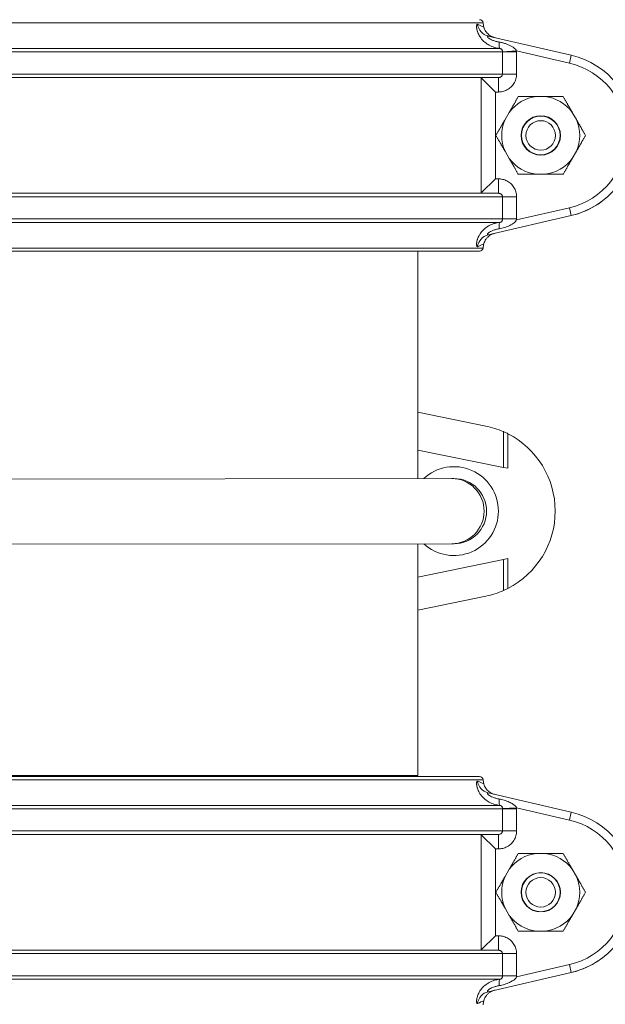
# Model space of a CAD drawing. Units: inches. Extents: x 15 to 220, y -56 to 272.
# Drawn here: x 136 to 141, y -3 to 6 of the extents above; entities that cross this region are included whole.
import ezdxf

# ---------------------------------------------------------------- set-up
doc = ezdxf.new("R2010")
doc.units = ezdxf.units.IN
doc.header["$MEASUREMENT"] = 0

# ---------------------------------------------------------------- blocks, each defined once
blk = doc.blocks.new('6_INCH_FCA2_REAR')
at = {"color": 0, "linetype": 'Continuous', "lineweight": 0, "extrusion": (1.22465e-16, 1, -2.22045e-16)}
for p, q in [((-3.8764, 23.4732), (3.8764, 23.4732)), ((4.6381, 23.1929), (3.9214, 23.3589)), ((-4.0194, 23.2514), (4.0194, 23.2514)), ((4.0441, 23.2233), (4.1664, 23.2303)), ((4.6223, 23.1247), (4.1664, 23.2303)), ((-4.0441, 23.2216), (4.0441, 23.2216)), ((4.0441, 23.2216), (4.0441, 23.03)), ((4.0441, 23.2216), (4.1667, 23.2216)), ((4.1667, 23.2216), (4.1667, 23.03)), ((4.6381, 23.1929), (4.6223, 23.1247)), ((4.0441, 23.03), (-4.0441, 23.03)), ((-4.0084, 23), (4.0084, 23)), ((3.8609, 22.9973), (3.9833, 22.875)), ((3.8609, 22.0027), (3.8609, 22.9973)), ((4.0084, 23), (4.0084, 22.875)), ((4.0441, 23.03), (4.1667, 23.03)), ((3.9833, 22.125), (3.9833, 22.875)), ((4.0084, 22.875), (3.9833, 22.875)), ((4.3391, 22.8356), (4.4109, 22.8356)), ((4.0664, 22.6367), (4.1023, 22.6989)), ((4.6477, 22.6989), (4.6836, 22.6367)), ((4.1023, 22.3011), (4.0664, 22.3633)), ((4.6836, 22.3633), (4.6477, 22.3011)), ((3.8609, 22.0027), (3.9833, 22.125)), ((3.9833, 22.125), (4.0084, 22.125)), ((4.0084, 22), (4.0084, 22.125)), ((4.4109, 22.1644), (4.3391, 22.1644)), ((-4.0441, 21.97), (4.0441, 21.97)), ((4.0084, 22), (-4.0084, 22)), ((4.0441, 21.97), (4.0441, 21.7784)), ((4.0441, 21.97), (4.1667, 21.97)), ((4.1667, 21.97), (4.1667, 21.7784)), ((4.1664, 21.7696), (4.6223, 21.8752)), ((4.6381, 21.807), (4.6223, 21.8752)), ((3.9214, 21.641), (4.6381, 21.807)), ((4.0441, 21.7784), (-4.0441, 21.7784)), ((-4.0194, 21.7485), (4.0194, 21.7485)), ((4.0441, 21.7784), (4.1667, 21.7784)), ((-3.8764, 21.5268), (0, 21.5268)), ((0, 21.5268), (3.8764, 21.5268)), ((-3.8466, 21.5), (3.8466, 21.5)), ((3.3125, 21.5), (3.3125, 19.5351)), ((3.3125, 20.1082), (3.8992, 19.9891)), ((4.0522, 19.6315), (4.0519, 19.9407)), ((4.0903, 19.6238), (4.09, 19.9226)), ((3.3125, 19.7817), (4.0522, 19.6315)), ((4.0903, 19.6238), (4.0522, 19.6315)), ((3.6054, 19.5355), (-3.6061, 19.5275)), ((3.6247, 19.5355), (3.6054, 19.5355)), ((-3.6054, 18.9645), (3.6061, 18.9725)), ((3.3125, 18.9721), (3.3125, 16.969)), ((3.6061, 18.9725), (3.6253, 18.9725)), ((3.3125, 18.6845), (4.0531, 18.8365)), ((4.0531, 18.8365), (4.0912, 18.8443)), ((4.0534, 18.5682), (4.0531, 18.8365)), ((4.0915, 18.5864), (4.0912, 18.8443)), ((3.3125, 18.3987), (3.9008, 18.5194)), ((0, 16.9332), (-3.8764, 16.9332)), ((3.8466, 16.96), (-3.8466, 16.96)), ((-3.3125, 16.969), (0, 16.969)), ((0, 16.969), (3.3125, 16.969)), ((3.8764, 16.9332), (0, 16.9332)), ((4.6381, 16.6529), (3.9214, 16.819)), ((-4.0441, 16.6816), (4.0441, 16.6816)), ((4.0194, 16.7114), (-4.0194, 16.7114)), ((4.0441, 16.6833), (4.1664, 16.6903)), ((4.0441, 16.6816), (4.0441, 16.49)), ((4.0441, 16.6816), (4.1667, 16.6816)), ((4.6223, 16.5847), (4.1664, 16.6903)), ((4.1667, 16.6816), (4.1667, 16.49)), ((4.6381, 16.6529), (4.6223, 16.5847)), ((4.0441, 16.49), (-4.0441, 16.49)), ((-4.0084, 16.46), (4.0084, 16.46)), ((3.8609, 16.4573), (3.9833, 16.335)), ((3.8609, 15.4627), (3.8609, 16.4573)), ((4.0084, 16.46), (4.0084, 16.335)), ((4.0441, 16.49), (4.1667, 16.49)), ((3.9833, 15.585), (3.9833, 16.335)), ((4.0084, 16.335), (3.9833, 16.335)), ((4.4109, 16.2956), (4.3391, 16.2956)), ((4.1023, 16.1589), (4.0664, 16.0967)), ((4.6836, 16.0967), (4.6477, 16.1589)), ((4.0664, 15.8233), (4.1023, 15.7611)), ((4.6477, 15.7611), (4.6836, 15.8233)), ((3.8609, 15.4627), (3.9833, 15.585)), ((3.9833, 15.585), (4.0084, 15.585)), ((4.0084, 15.46), (4.0084, 15.585)), ((4.3391, 15.6244), (4.4109, 15.6244)), ((-4.0441, 15.43), (4.0441, 15.43)), ((4.0084, 15.46), (-4.0084, 15.46)), ((4.0441, 15.43), (4.0441, 15.2384)), ((4.0441, 15.43), (4.1667, 15.43)), ((4.1667, 15.43), (4.1667, 15.2384)), ((4.1664, 15.2297), (4.6223, 15.3353)), ((4.6381, 15.2671), (4.6223, 15.3353)), ((4.0441, 15.2384), (-4.0441, 15.2384)), ((3.9214, 15.101), (4.6381, 15.2671)), ((4.0441, 15.2384), (4.1667, 15.2384)), ((4.0194, 15.2086), (-4.0194, 15.2086))]:
    blk.add_line(p, q, dxfattribs=at)
at = {"color": 0, "linetype": 'Continuous', "lineweight": 0}
for radius in [0.17, 0.1275]:
    blk.add_circle((4.375, 22.5), radius, dxfattribs=at)
at = {"color": 0, "linetype": 'Continuous', "lineweight": 0, "extrusion": (-2.71926e-32, -2.22045e-16, -1)}
for centre, radius in [((-4.375, 22.5), 0.1675), ((-4.375, 15.96), 0.17), ((-4.375, 15.96), 0.1675), ((-4.375, 15.96), 0.1275)]:
    blk.add_circle(centre, radius, dxfattribs=at)
for centre, radius, start, end in [((-3.8466, 23.47), 0.03, 90.00001, 173.84936), ((-4.125, 23.5), 0.25, 345.21682, 353.84936), ((-3.8466, 21.53), 0.03, 186.15064, 270), ((-4.125, 21.5), 0.25, 6.15064, 14.78318), ((-3.625, 19.254), 0.384, 47.08159, 179.93696), ((-3.625, 19.254), 0.384, 179.93696, 312.79233), ((-3.2587, 16.9377), 0.0312, 45.43978, 90), ((-3.8466, 16.93), 0.03, 90, 173.84936), ((-4.125, 16.96), 0.25, 345.2168, 353.84936), ((-4.375, 15.96), 0.3375, 36.10673, 83.89327), ((-4.375, 15.96), 0.3375, 96.10673, 143.89327), ((-4.375, 15.96), 0.3375, 276.10673, 323.89327), ((-4.375, 15.96), 0.3375, 216.10673, 263.89327), ((-4.125, 14.96), 0.25, 6.15064, 14.7832)]:
    blk.add_arc(centre, radius, start, end, dxfattribs=at)
at = {"color": 0, "linetype": 'Continuous', "lineweight": 0}
for centre, radius, start, end in [((4.4776, 22.5), 0.7113, 283.04175, 76.95825), ((4.4776, 22.5), 0.6413, 283.04175, 76.95825), ((4.375, 22.5), 0.3375, 96.10673, 143.89327), ((4.375, 22.5), 0.3375, 36.10673, 83.89327), ((4.375, 22.5), 0.3375, 156.10673, 203.89327), ((4.375, 22.5), 0.3375, 336.10673, 23.89327), ((4.375, 22.5), 0.3375, 216.10673, 263.89327), ((4.375, 22.5), 0.3375, 276.10673, 323.89327), ((3.75, 19.2541), 0.75, 66.26704, 78.52608), ((3.75, 19.2541), 0.75, 297.08367, 63.04241), ((3.625, 19.254), 0.2815, 270.06304, 90.06304), ((3.75, 19.2541), 0.75, 281.6, 293.85904), ((4.4776, 15.96), 0.7113, 283.04175, 76.95825), ((4.4776, 15.96), 0.6413, 283.04175, 76.95825), ((4.375, 15.96), 0.3375, 156.10673, 203.89327), ((4.375, 15.96), 0.3375, 336.10673, 23.89327)]:
    blk.add_arc(centre, radius, start, end, dxfattribs=at)
for centre, major_axis, ratio, start_param, end_param in [((3.9496, 23.4807), (-0.0282, -0.1218), 0.985307, -1.191606, -0.001577), ((4.0325, 21.6243), (-0.0129, 0.1243), 0.085901, 0.021007, 0.968026), ((3.6057, 19.254), (-0.0003, 0.2815), 0.995238, -1.570796, 0), ((3.6057, 19.254), (0.0003, -0.2815), 0.995238, 0, 1.570796), ((3.9496, 16.9407), (-0.0282, -0.1218), 0.985308, -1.191604, -0.001445), ((4.0325, 15.0843), (-0.0129, 0.1243), 0.085899, 0.021006, 0.968027)]:
    blk.add_ellipse(centre, major_axis=major_axis, ratio=ratio, start_param=start_param, end_param=end_param, dxfattribs=at)
at = {"color": 0, "linetype": 'Continuous', "lineweight": 0, "extrusion": (-3.08149e-32, -2.22045e-16, -1)}
blk.add_ellipse((4.0325, 23.3757), major_axis=(-0.0129, -0.1243), ratio=0.085856, start_param=0.020995, end_param=0.968038, dxfattribs=at)
at = {"color": 0, "linetype": 'Continuous', "lineweight": 0, "extrusion": (-2.61926e-32, -2.22045e-16, -1)}
for centre, major_axis, ratio, start_param, end_param in [((4.0148, 23.2216), (0.0036, -0.1518), 0.999981, -1.60459, -1.547029), ((4.1659, 16.6859), (-0.0003, 0.0109), 0.066774, 1.15133, 1.973984), ((4.0145, 15.2384), (-0.0032, -0.1521), 0.99999, -1.591638, -1.534172)]:
    blk.add_ellipse(centre, major_axis=major_axis, ratio=ratio, start_param=start_param, end_param=end_param, dxfattribs=at)
at = {"color": 0, "linetype": 'Continuous', "lineweight": 0, "extrusion": (-2.54223e-32, -2.22045e-16, -1)}
blk.add_ellipse((4.1657, 21.7741), major_axis=(-0.0003, -0.0118), ratio=0.072919, start_param=-1.942261, end_param=-1.183669, dxfattribs=at)
at = {"color": 0, "linetype": 'Continuous', "lineweight": 0, "extrusion": (-2.46519e-32, -2.22045e-16, -1)}
blk.add_ellipse((3.9496, 21.5192), major_axis=(-0.0282, 0.1218), ratio=0.985309, start_param=-1.191596, end_param=0.000004, dxfattribs=at)
at = {"color": 0, "linetype": 'Continuous', "lineweight": 0, "extrusion": (-6.16298e-33, -2.22045e-16, -1)}
blk.add_ellipse((4.0325, 16.8357), major_axis=(-0.0129, -0.1243), ratio=0.085851, start_param=0.020992, end_param=0.968034, dxfattribs=at)
at = {"color": 0, "linetype": 'Continuous', "lineweight": 0, "extrusion": (-1.2326e-32, -2.22045e-16, -1)}
blk.add_ellipse((3.9496, 14.9793), major_axis=(-0.0282, 0.1218), ratio=0.985309, start_param=-1.191596, end_param=0.000004, dxfattribs=at)
at = {"color": 0, "linetype": 'Continuous', "lineweight": 0}
for points, knots in [([(3.8277, 23.4615), (3.8267, 23.4619), (3.8258, 23.4618), (3.8251, 23.4613), (3.8245, 23.4609), (3.8239, 23.4602), (3.8234, 23.4592), (3.8226, 23.4577), (3.8219, 23.4556), (3.8214, 23.4529), (3.8212, 23.4515), (3.821, 23.4499), (3.8208, 23.4482), (3.8204, 23.4443), (3.8203, 23.4395), (3.8207, 23.4337), (3.8209, 23.4319), (3.821, 23.43), (3.8212, 23.428), (3.8221, 23.4207), (3.8237, 23.4121), (3.8264, 23.4025), (3.8269, 23.401), (3.8273, 23.3995), (3.8278, 23.398), (3.8313, 23.387), (3.8364, 23.3749), (3.8433, 23.3626), (3.8436, 23.3621), (3.8438, 23.3617), (3.8441, 23.3612), (3.8515, 23.3485), (3.8608, 23.3356), (3.8722, 23.3233), (3.8729, 23.3225), (3.8736, 23.3218), (3.8743, 23.3211), (3.8853, 23.3096), (3.8983, 23.2987), (3.9126, 23.2893), (3.915, 23.2877), (3.9174, 23.2861), (3.9199, 23.2846), (3.9332, 23.2766), (3.9475, 23.2697), (3.9626, 23.2643), (3.9672, 23.2627), (3.9719, 23.2612), (3.9766, 23.2598), (3.9904, 23.2558), (4.0047, 23.253), (4.0194, 23.2514)], [0, 0, 0, 0, 0.0635121, 0.0635121, 0.0635121, 0.1111111, 0.1111111, 0.1111111, 0.1852764, 0.1852764, 0.1852764, 0.2222222, 0.2222222, 0.2222222, 0.3071101, 0.3071101, 0.3071101, 0.3333333, 0.3333333, 0.3333333, 0.4295711, 0.4295711, 0.4295711, 0.4444444, 0.4444444, 0.4444444, 0.5513987, 0.5513987, 0.5513987, 0.5555556, 0.5555556, 0.5555556, 0.6666667, 0.6666667, 0.6666667, 0.6732668, 0.6732668, 0.6732668, 0.7777778, 0.7777778, 0.7777778, 0.7952892, 0.7952892, 0.7952892, 0.8888889, 0.8888889, 0.8888889, 0.9173721, 0.9173721, 0.9173721, 0.9999995, 0.9999995, 0.9999995, 0.9999995]), ([(3.8833, 23.4362), (3.8833, 23.4362), (3.8769, 23.439), (3.8517, 23.4504), (3.8277, 23.4615)], [0.5000273, 0.5000273, 0.5000273, 0.5000273, 0.6666667, 1, 1, 1, 1]), ([(3.8832, 23.4362), (3.8867, 23.4231), (3.8923, 23.4105), (3.9071, 23.3882), (3.9163, 23.3781), (3.9371, 23.3617), (3.949, 23.3551), (3.9646, 23.3494), (3.9677, 23.3484), (3.9715, 23.3474), (3.9721, 23.3473), (3.9728, 23.3471), (3.973, 23.347), (3.9735, 23.3469), (3.9738, 23.3468), (3.974, 23.3468), (3.974, 23.3467), (3.9741, 23.3467)], [0, 0, 0, 0, 0.0404889, 0.0404889, 0.0802972, 0.0802972, 0.1201295, 0.1201295, 0.1299367, 0.1299367, 0.1318064, 0.1318064, 0.1325036, 0.1325036, 0.1335208, 0.1335208, 0.1337133, 0.1337133, 0.1337133, 0.1337133]), ([(3.9214, 23.3589), (3.9197, 23.3593), (3.9183, 23.3594), (3.9171, 23.3592), (3.9159, 23.3589), (3.9149, 23.3584), (3.9142, 23.3575), (3.9136, 23.3567), (3.9132, 23.3555), (3.9135, 23.3539), (3.9137, 23.3523), (3.9146, 23.3503), (3.9165, 23.3479), (3.9184, 23.3455), (3.9212, 23.3427), (3.9251, 23.3398), (3.9291, 23.3368), (3.9341, 23.3337), (3.9402, 23.3305), (3.9463, 23.3274), (3.9536, 23.3241), (3.9616, 23.3211), (3.9696, 23.3181), (3.9784, 23.3152), (3.9876, 23.3127), (3.9968, 23.3102), (4.0063, 23.308), (4.0164, 23.3061)], [0.0000033, 0.0000033, 0.0000033, 0.0000033, 0.1111111, 0.1111111, 0.1111111, 0.2222222, 0.2222222, 0.2222222, 0.3333333, 0.3333333, 0.3333333, 0.4444444, 0.4444444, 0.4444444, 0.5555556, 0.5555556, 0.5555556, 0.6666667, 0.6666667, 0.6666667, 0.7777778, 0.7777778, 0.7777778, 0.8888889, 0.8888889, 0.8888889, 1, 1, 1, 1]), ([(4.0164, 23.3061), (4.0254, 23.3045), (4.0344, 23.3025), (4.0431, 23.3003), (4.0518, 23.2982), (4.0603, 23.2957), (4.0689, 23.293), (4.0775, 23.2902), (4.086, 23.2871), (4.0945, 23.2836), (4.1029, 23.2801), (4.1112, 23.2762), (4.119, 23.2719), (4.1269, 23.2677), (4.1342, 23.2631), (4.1406, 23.2584), (4.1469, 23.2537), (4.1524, 23.2489), (4.1567, 23.2442), (4.161, 23.2395), (4.1641, 23.2348), (4.1664, 23.2303)], [0.0000004, 0.0000004, 0.0000004, 0.0000004, 0.1428571, 0.1428571, 0.1428571, 0.2857143, 0.2857143, 0.2857143, 0.4285714, 0.4285714, 0.4285714, 0.5714286, 0.5714286, 0.5714286, 0.7142857, 0.7142857, 0.7142857, 0.8571429, 0.8571429, 0.8571429, 0.9999999, 0.9999999, 0.9999999, 0.9999999]), ([(4.0194, 23.2514), (4.0216, 23.2512), (4.0236, 23.2509), (4.0255, 23.2504), (4.0274, 23.25), (4.0291, 23.2493), (4.0308, 23.2485), (4.0324, 23.2478), (4.0339, 23.2468), (4.0353, 23.2456), (4.0366, 23.2444), (4.0379, 23.243), (4.039, 23.2414), (4.04, 23.2398), (4.0409, 23.2379), (4.0416, 23.236), (4.0423, 23.234), (4.0429, 23.2319), (4.0433, 23.2298), (4.0437, 23.2276), (4.0439, 23.2254), (4.0441, 23.2233)], [0, 0, 0, 0, 0.1428571, 0.1428571, 0.1428571, 0.2857143, 0.2857143, 0.2857143, 0.4285714, 0.4285714, 0.4285714, 0.5714286, 0.5714286, 0.5714286, 0.7142857, 0.7142857, 0.7142857, 0.8571429, 0.8571429, 0.8571429, 0.9999954, 0.9999954, 0.9999954, 0.9999954]), ([(4.1667, 23.03), (4.1667, 23.0154), (4.1647, 23.0014), (4.1607, 22.9879), (4.1568, 22.9743), (4.1509, 22.9611), (4.1434, 22.9491), (4.136, 22.9371), (4.1269, 22.9263), (4.1167, 22.917), (4.1066, 22.9076), (4.0952, 22.8997), (4.0832, 22.8934), (4.0712, 22.8871), (4.0585, 22.8824), (4.046, 22.8794), (4.0334, 22.8764), (4.021, 22.875), (4.0084, 22.875)], [0, 0, 0, 0, 0.166667, 0.166667, 0.166667, 0.333333, 0.333333, 0.333333, 0.5, 0.5, 0.5, 0.666667, 0.666667, 0.666667, 0.833333, 0.833333, 0.833333, 1, 1, 1, 1]), ([(4.0441, 23.03), (4.0441, 23.0272), (4.0437, 23.0245), (4.0428, 23.0218), (4.0426, 23.0214), (4.0425, 23.021), (4.0423, 23.0206), (4.0415, 23.0184), (4.0403, 23.0163), (4.0389, 23.0143), (4.0384, 23.0137), (4.0379, 23.0131), (4.0374, 23.0124), (4.0361, 23.0109), (4.0346, 23.0094), (4.0329, 23.0081), (4.032, 23.0074), (4.031, 23.0067), (4.03, 23.006), (4.0285, 23.0051), (4.027, 23.0043), (4.0254, 23.0035), (4.0239, 23.0029), (4.0224, 23.0023), (4.0209, 23.0019), (4.0196, 23.0014), (4.0183, 23.0011), (4.017, 23.0008), (4.0151, 23.0005), (4.0132, 23.0002), (4.0113, 23.0001), (4.0103, 23), (4.0094, 23), (4.0084, 23)], [0, 0, 0, 0, 0.1666667, 0.1666667, 0.1666667, 0.1927484, 0.1927484, 0.1927484, 0.3333333, 0.3333333, 0.3333333, 0.3804838, 0.3804838, 0.3804838, 0.5, 0.5, 0.5, 0.5681319, 0.5681319, 0.5681319, 0.6666667, 0.6666667, 0.6666667, 0.7557644, 0.7557644, 0.7557644, 0.8333333, 0.8333333, 0.8333333, 0.9444245, 0.9444245, 0.9444245, 0.9999997, 0.9999997, 0.9999997, 0.9999997]), ([(4.0084, 22.125), (4.0209, 22.125), (4.0332, 22.1236), (4.0457, 22.1206), (4.0582, 22.1176), (4.0708, 22.113), (4.0828, 22.1068), (4.0948, 22.1006), (4.1061, 22.0927), (4.1163, 22.0834), (4.1265, 22.0741), (4.1357, 22.0632), (4.1432, 22.0512), (4.1507, 22.0392), (4.1567, 22.026), (4.1606, 22.0123), (4.1646, 21.9987), (4.1667, 21.9847), (4.1667, 21.97)], [0, 0, 0, 0, 0.1666667, 0.1666667, 0.1666667, 0.3333333, 0.3333333, 0.3333333, 0.5, 0.5, 0.5, 0.6666667, 0.6666667, 0.6666667, 0.8333333, 0.8333333, 0.8333333, 1, 1, 1, 1]), ([(4.0084, 22), (4.009, 22), (4.0095, 22), (4.01, 22), (4.0123, 21.9999), (4.0146, 21.9996), (4.0169, 21.9991), (4.0178, 21.999), (4.0187, 21.9987), (4.0197, 21.9985), (4.0216, 21.998), (4.0235, 21.9973), (4.0253, 21.9965), (4.0265, 21.9959), (4.0277, 21.9953), (4.0289, 21.9946), (4.0303, 21.9938), (4.0316, 21.9929), (4.0328, 21.9919), (4.0342, 21.9909), (4.0355, 21.9897), (4.0366, 21.9884), (4.0374, 21.9875), (4.0382, 21.9866), (4.0389, 21.9857), (4.0401, 21.984), (4.0411, 21.9822), (4.042, 21.9803), (4.0423, 21.9796), (4.0425, 21.9789), (4.0428, 21.9782), (4.0435, 21.9759), (4.044, 21.9735), (4.0441, 21.9711), (4.0441, 21.9707), (4.0441, 21.9704), (4.0441, 21.97)], [0.0000017, 0.0000017, 0.0000017, 0.0000017, 0.0314466, 0.0314466, 0.0314466, 0.1666667, 0.1666667, 0.1666667, 0.2212648, 0.2212648, 0.2212648, 0.3333333, 0.3333333, 0.3333333, 0.4103296, 0.4103296, 0.4103296, 0.5, 0.5, 0.5, 0.5993737, 0.5993737, 0.5993737, 0.6666667, 0.6666667, 0.6666667, 0.788574, 0.788574, 0.788574, 0.8333333, 0.8333333, 0.8333333, 0.9775724, 0.9775724, 0.9775724, 1, 1, 1, 1]), ([(4.8948, 21.9239), (4.8302, 21.8771), (4.7579, 21.8416), (4.6685, 21.8146), (4.6534, 21.8106), (4.6381, 21.807)], [0, 0, 0, 0, 0.2563384, 0.2563384, 0.3080027, 0.3080027, 0.3080027, 0.3080027]), ([(4.0194, 21.7485), (4.0044, 21.7469), (3.9899, 21.744), (3.9759, 21.7399), (3.9714, 21.7386), (3.9669, 21.7372), (3.9625, 21.7356), (3.9472, 21.7301), (3.9327, 21.7232), (3.9193, 21.715), (3.917, 21.7136), (3.9148, 21.7122), (3.9125, 21.7107), (3.8981, 21.7011), (3.885, 21.6902), (3.874, 21.6786), (3.8734, 21.678), (3.8728, 21.6774), (3.8723, 21.6768), (3.8609, 21.6645), (3.8516, 21.6517), (3.8443, 21.6391), (3.844, 21.6385), (3.8436, 21.638), (3.8433, 21.6374), (3.8365, 21.6253), (3.8315, 21.6134), (3.828, 21.6025), (3.8275, 21.6009), (3.827, 21.5993), (3.8265, 21.5977), (3.8237, 21.5882), (3.8221, 21.5795), (3.8213, 21.5722), (3.821, 21.5701), (3.8209, 21.5682), (3.8207, 21.5663), (3.8203, 21.5605), (3.8204, 21.5557), (3.8208, 21.5518), (3.821, 21.5501), (3.8212, 21.5485), (3.8214, 21.5471), (3.8219, 21.5443), (3.8226, 21.5422), (3.8234, 21.5408), (3.8239, 21.5398), (3.8245, 21.5391), (3.8251, 21.5387), (3.8259, 21.5381), (3.8267, 21.5381), (3.8277, 21.5385)], [0.0000006, 0.0000006, 0.0000006, 0.0000006, 0.0839577, 0.0839577, 0.0839577, 0.1111111, 0.1111111, 0.1111111, 0.205919, 0.205919, 0.205919, 0.2222222, 0.2222222, 0.2222222, 0.3277868, 0.3277868, 0.3277868, 0.3333333, 0.3333333, 0.3333333, 0.4444444, 0.4444444, 0.4444444, 0.4495283, 0.4495283, 0.4495283, 0.5555556, 0.5555556, 0.5555556, 0.5711858, 0.5711858, 0.5711858, 0.6666667, 0.6666667, 0.6666667, 0.693567, 0.693567, 0.693567, 0.7777778, 0.7777778, 0.7777778, 0.8152622, 0.8152622, 0.8152622, 0.8888889, 0.8888889, 0.8888889, 0.9368604, 0.9368604, 0.9368604, 0.9999999, 0.9999999, 0.9999999, 0.9999999]), ([(4.0441, 21.7767), (4.0439, 21.7748), (4.0437, 21.7729), (4.0434, 21.771), (4.0431, 21.7691), (4.0427, 21.7672), (4.0421, 21.7654), (4.0415, 21.7636), (4.0409, 21.7619), (4.04, 21.7604), (4.0392, 21.7589), (4.0383, 21.7575), (4.0372, 21.7563), (4.0361, 21.755), (4.0349, 21.754), (4.0336, 21.7531), (4.0323, 21.7522), (4.031, 21.7515), (4.0295, 21.7509), (4.028, 21.7502), (4.0265, 21.7498), (4.0248, 21.7494), (4.0231, 21.749), (4.0213, 21.7487), (4.0194, 21.7485)], [0, 0, 0, 0, 0.125, 0.125, 0.125, 0.25, 0.25, 0.25, 0.375, 0.375, 0.375, 0.5, 0.5, 0.5, 0.625, 0.625, 0.625, 0.75, 0.75, 0.75, 0.875, 0.875, 0.875, 1, 1, 1, 1]), ([(4.0441, 21.7784), (4.0441, 21.7781), (4.0441, 21.7775), (4.0441, 21.777), (4.0441, 21.7767)], [0.0000945, 0.0000945, 0.0000945, 0.0000945, 0.5, 0.9998909, 0.9998909, 0.9998909, 0.9998909]), ([(3.9741, 21.6532), (3.974, 21.6532), (3.9739, 21.6532), (3.9736, 21.6531), (3.9734, 21.6531), (3.9727, 21.6529), (3.9722, 21.6528), (3.9677, 21.6516), (3.9636, 21.6502), (3.9519, 21.6458), (3.9443, 21.642), (3.9301, 21.633), (3.9235, 21.6278), (3.9114, 21.6162), (3.9059, 21.6097), (3.8931, 21.591), (3.8869, 21.5776), (3.8832, 21.5638)], [0.2402187, 0.2402187, 0.2402187, 0.2402187, 0.2407051, 0.2407051, 0.2414956, 0.2414956, 0.2430847, 0.2430847, 0.2557614, 0.2557614, 0.2808882, 0.2808882, 0.3060144, 0.3060144, 0.3311406, 0.3311406, 0.3740996, 0.3740996, 0.3740996, 0.3740996]), ([(4.0164, 21.6938), (4.0063, 21.692), (3.9968, 21.6898), (3.9876, 21.6873), (3.9784, 21.6847), (3.9696, 21.6819), (3.9616, 21.6788), (3.9535, 21.6758), (3.9463, 21.6726), (3.9402, 21.6694), (3.9341, 21.6663), (3.9292, 21.6632), (3.9252, 21.6603), (3.9213, 21.6573), (3.9185, 21.6546), (3.9166, 21.6522), (3.9147, 21.6498), (3.9138, 21.6477), (3.9135, 21.6461), (3.9132, 21.6445), (3.9135, 21.6433), (3.9142, 21.6424), (3.9149, 21.6416), (3.9159, 21.6411), (3.9171, 21.6408), (3.9183, 21.6406), (3.9197, 21.6406), (3.9214, 21.641)], [0.0000083, 0.0000083, 0.0000083, 0.0000083, 0.1111111, 0.1111111, 0.1111111, 0.2222222, 0.2222222, 0.2222222, 0.3333333, 0.3333333, 0.3333333, 0.4444444, 0.4444444, 0.4444444, 0.5555556, 0.5555556, 0.5555556, 0.6666667, 0.6666667, 0.6666667, 0.7777778, 0.7777778, 0.7777778, 0.8888889, 0.8888889, 0.8888889, 1, 1, 1, 1]), ([(3.8277, 21.5385), (3.8517, 21.5496), (3.8769, 21.5609), (3.8833, 21.5638), (3.8833, 21.5638)], [0, 0, 0, 0, 0.3333333, 0.5000197, 0.5000197, 0.5000197, 0.5000197]), ([(4.0519, 19.9407), (4.0554, 19.9391), (4.0592, 19.9374), (4.0719, 19.9316), (4.0813, 19.927), (4.09, 19.9226)], [-0.9657869, -0.9657869, -0.9657869, -0.9657869, -0.9329591, -0.9329591, -0.858754, -0.858754, -0.858754, -0.858754]), ([(4.0915, 18.5864), (4.0828, 18.5819), (4.0734, 18.5773), (4.0607, 18.5715), (4.0569, 18.5698), (4.0534, 18.5682)], [-0.2813915, -0.2813915, -0.2813915, -0.2813915, -0.2071865, -0.2071865, -0.1743586, -0.1743586, -0.1743586, -0.1743586]), ([(3.8277, 16.9215), (3.8266, 16.922), (3.8256, 16.9218), (3.8246, 16.921), (3.8242, 16.9205), (3.8238, 16.92), (3.8234, 16.9193), (3.8225, 16.9176), (3.8218, 16.9152), (3.8213, 16.9119), (3.8211, 16.9108), (3.8209, 16.9096), (3.8208, 16.9084), (3.8204, 16.9042), (3.8203, 16.8989), (3.8208, 16.8925), (3.8209, 16.8912), (3.8211, 16.8899), (3.8212, 16.8885), (3.822, 16.8808), (3.8237, 16.8718), (3.8267, 16.8616), (3.827, 16.8606), (3.8273, 16.8597), (3.8276, 16.8587), (3.8312, 16.8473), (3.8364, 16.8347), (3.8437, 16.8219), (3.851, 16.8091), (3.8603, 16.7961), (3.8718, 16.7837), (3.8727, 16.7828), (3.8735, 16.7818), (3.8744, 16.7809), (3.8853, 16.7696), (3.8981, 16.7588), (3.9123, 16.7495), (3.9147, 16.7479), (3.9171, 16.7463), (3.9196, 16.7448), (3.9329, 16.7367), (3.9472, 16.7299), (3.9624, 16.7244), (3.9667, 16.7229), (3.9711, 16.7215), (3.9755, 16.7202), (3.9896, 16.716), (4.0043, 16.7131), (4.0194, 16.7114)], [0, 0, 0, 0, 0.0744922, 0.0744922, 0.0744922, 0.1111111, 0.1111111, 0.1111111, 0.1944383, 0.1944383, 0.1944383, 0.2222222, 0.2222222, 0.2222222, 0.3145307, 0.3145307, 0.3145307, 0.3333333, 0.3333333, 0.3333333, 0.4349778, 0.4349778, 0.4349778, 0.4444444, 0.4444444, 0.4444444, 0.5555556, 0.5555556, 0.5555556, 0.6666667, 0.6666667, 0.6666667, 0.6750066, 0.6750066, 0.6750066, 0.7777778, 0.7777778, 0.7777778, 0.7951904, 0.7951904, 0.7951904, 0.8888889, 0.8888889, 0.8888889, 0.9154014, 0.9154014, 0.9154014, 0.9999992, 0.9999992, 0.9999992, 0.9999992]), ([(3.8833, 16.8962), (3.8833, 16.8962), (3.8769, 16.899), (3.8517, 16.9104), (3.8277, 16.9215)], [0.4999369, 0.4999369, 0.4999369, 0.4999369, 0.6666667, 1, 1, 1, 1]), ([(3.8832, 16.8962), (3.8867, 16.8832), (3.8923, 16.8705), (3.9071, 16.8482), (3.9163, 16.8382), (3.9371, 16.8217), (3.949, 16.8151), (3.9646, 16.8095), (3.9677, 16.8085), (3.9715, 16.8074), (3.9721, 16.8072), (3.973, 16.807), (3.9732, 16.807), (3.9735, 16.8069), (3.9736, 16.8069), (3.9739, 16.8068), (3.974, 16.8068), (3.9741, 16.8068)], [0, 0, 0, 0, 0.0404888, 0.0404888, 0.0802972, 0.0802972, 0.1201294, 0.1201294, 0.1299416, 0.1299416, 0.1319366, 0.1319366, 0.1326384, 0.1326384, 0.1331401, 0.1331401, 0.1336635, 0.1336635, 0.1336635, 0.1336635]), ([(3.9214, 16.819), (3.9197, 16.8193), (3.9183, 16.8194), (3.9171, 16.8192), (3.9159, 16.8189), (3.9149, 16.8184), (3.9142, 16.8176), (3.9136, 16.8167), (3.9132, 16.8156), (3.9135, 16.814), (3.9137, 16.8124), (3.9146, 16.8104), (3.9164, 16.808), (3.9182, 16.8057), (3.921, 16.8029), (3.9249, 16.8), (3.9288, 16.797), (3.9338, 16.7939), (3.94, 16.7907), (3.9461, 16.7875), (3.9534, 16.7842), (3.9614, 16.7812), (3.9695, 16.7781), (3.9783, 16.7753), (3.9875, 16.7728), (3.9967, 16.7702), (4.0063, 16.768), (4.0164, 16.7661)], [0.0000019, 0.0000019, 0.0000019, 0.0000019, 0.1111111, 0.1111111, 0.1111111, 0.2222222, 0.2222222, 0.2222222, 0.3333333, 0.3333333, 0.3333333, 0.4444444, 0.4444444, 0.4444444, 0.5555556, 0.5555556, 0.5555556, 0.6666667, 0.6666667, 0.6666667, 0.7777778, 0.7777778, 0.7777778, 0.8888889, 0.8888889, 0.8888889, 1, 1, 1, 1]), ([(4.0164, 16.7661), (4.0232, 16.7649), (4.0372, 16.762), (4.06, 16.756), (4.0827, 16.7485), (4.1035, 16.74), (4.121, 16.7312), (4.1352, 16.7225), (4.1467, 16.714), (4.1558, 16.7055), (4.1624, 16.6975), (4.1653, 16.6927), (4.1664, 16.6903)], [0.0000006, 0.0000006, 0.0000006, 0.0000006, 0.1, 0.2, 0.3, 0.4, 0.5, 0.6, 0.7, 0.8, 0.9, 0.9999998, 0.9999998, 0.9999998, 0.9999998]), ([(4.0194, 16.7114), (4.0211, 16.7113), (4.0227, 16.7111), (4.0243, 16.7107), (4.0259, 16.7104), (4.0275, 16.7099), (4.029, 16.7093), (4.0305, 16.7087), (4.032, 16.708), (4.0332, 16.7072), (4.0345, 16.7063), (4.0356, 16.7054), (4.0366, 16.7044), (4.0376, 16.7033), (4.0384, 16.7022), (4.0391, 16.7011), (4.0398, 16.7), (4.0404, 16.6989), (4.041, 16.6977), (4.0415, 16.6965), (4.0419, 16.6953), (4.0423, 16.6941), (4.0426, 16.6929), (4.0429, 16.6916), (4.0432, 16.6904), (4.0434, 16.6892), (4.0436, 16.688), (4.0437, 16.6868), (4.0439, 16.6856), (4.044, 16.6844), (4.0441, 16.6833)], [0, 0, 0, 0, 0.1, 0.1, 0.1, 0.2, 0.2, 0.2, 0.3, 0.3, 0.3, 0.4, 0.4, 0.4, 0.5, 0.5, 0.5, 0.6, 0.6, 0.6, 0.7, 0.7, 0.7, 0.8, 0.8, 0.8, 0.9, 0.9, 0.9, 0.9999928, 0.9999928, 0.9999928, 0.9999928]), ([(4.0441, 16.49), (4.0441, 16.4874), (4.0437, 16.4848), (4.0429, 16.4823), (4.0429, 16.4822), (4.0428, 16.482), (4.0428, 16.4819), (4.0419, 16.4792), (4.0406, 16.4767), (4.0389, 16.4744), (4.0373, 16.472), (4.0352, 16.4699), (4.0329, 16.4681), (4.0306, 16.4663), (4.0281, 16.4648), (4.0254, 16.4636), (4.0227, 16.4623), (4.0198, 16.4614), (4.017, 16.4609), (4.0168, 16.4608), (4.0166, 16.4608), (4.0165, 16.4608), (4.0138, 16.4602), (4.0111, 16.46), (4.0084, 16.46)], [0.0000015, 0.0000015, 0.0000015, 0.0000015, 0.1571392, 0.1571392, 0.1571392, 0.1666667, 0.1666667, 0.1666667, 0.3333333, 0.3333333, 0.3333333, 0.5, 0.5, 0.5, 0.6666667, 0.6666667, 0.6666667, 0.8333333, 0.8333333, 0.8333333, 0.8432882, 0.8432882, 0.8432882, 1, 1, 1, 1]), ([(4.1667, 16.49), (4.1667, 16.4754), (4.1647, 16.4615), (4.1607, 16.448), (4.1568, 16.4344), (4.151, 16.4212), (4.1435, 16.4092), (4.136, 16.3972), (4.1269, 16.3864), (4.1168, 16.377), (4.1066, 16.3676), (4.0953, 16.3597), (4.0833, 16.3534), (4.0713, 16.3471), (4.0586, 16.3425), (4.046, 16.3394), (4.0334, 16.3364), (4.021, 16.335), (4.0084, 16.335)], [0, 0, 0, 0, 0.1666667, 0.1666667, 0.1666667, 0.3333333, 0.3333333, 0.3333333, 0.5, 0.5, 0.5, 0.6666667, 0.6666667, 0.6666667, 0.8333333, 0.8333333, 0.8333333, 1, 1, 1, 1]), ([(4.0084, 15.585), (4.0211, 15.585), (4.0336, 15.5836), (4.0463, 15.5805), (4.0589, 15.5774), (4.0717, 15.5727), (4.0837, 15.5664), (4.0957, 15.56), (4.107, 15.552), (4.1172, 15.5426), (4.1273, 15.5332), (4.1363, 15.5224), (4.1437, 15.5104), (4.1511, 15.4985), (4.1569, 15.4854), (4.1608, 15.4719), (4.1647, 15.4584), (4.1667, 15.4445), (4.1667, 15.43)], [0.0000001, 0.0000001, 0.0000001, 0.0000001, 0.1666667, 0.1666667, 0.1666667, 0.3333333, 0.3333333, 0.3333333, 0.5, 0.5, 0.5, 0.6666667, 0.6666667, 0.6666667, 0.8333333, 0.8333333, 0.8333333, 1, 1, 1, 1]), ([(4.0084, 15.46), (4.0095, 15.46), (4.0105, 15.46), (4.0115, 15.4599), (4.0134, 15.4598), (4.0152, 15.4595), (4.017, 15.4591), (4.0184, 15.4588), (4.0198, 15.4585), (4.0212, 15.458), (4.0227, 15.4576), (4.0241, 15.457), (4.0255, 15.4564), (4.0271, 15.4556), (4.0288, 15.4548), (4.0303, 15.4538), (4.0312, 15.4532), (4.0321, 15.4525), (4.033, 15.4518), (4.0347, 15.4504), (4.0362, 15.449), (4.0376, 15.4473), (4.0381, 15.4468), (4.0385, 15.4462), (4.039, 15.4456), (4.0404, 15.4436), (4.0416, 15.4414), (4.0424, 15.4392), (4.0426, 15.4388), (4.0427, 15.4385), (4.0428, 15.4381), (4.0437, 15.4355), (4.0441, 15.4327), (4.0441, 15.43)], [0.0000011, 0.0000011, 0.0000011, 0.0000011, 0.0601971, 0.0601971, 0.0601971, 0.1666667, 0.1666667, 0.1666667, 0.2484835, 0.2484835, 0.2484835, 0.3333333, 0.3333333, 0.3333333, 0.4357, 0.4357, 0.4357, 0.5, 0.5, 0.5, 0.6229355, 0.6229355, 0.6229355, 0.6666667, 0.6666667, 0.6666667, 0.810257, 0.810257, 0.810257, 0.8333333, 0.8333333, 0.8333333, 1, 1, 1, 1]), ([(4.8971, 15.3856), (4.8327, 15.3386), (4.7607, 15.3029), (4.6705, 15.2752), (4.6543, 15.2708), (4.6381, 15.2671)], [0, 0, 0, 0, 0.2560541, 0.2560541, 0.3110912, 0.3110912, 0.3110912, 0.3110912]), ([(4.1664, 15.2297), (4.1653, 15.2274), (4.1639, 15.225), (4.1621, 15.2224), (4.1603, 15.2199), (4.1581, 15.2173), (4.1556, 15.2146), (4.153, 15.212), (4.1501, 15.2092), (4.1468, 15.2064), (4.1435, 15.2037), (4.1398, 15.2009), (4.1357, 15.1981), (4.1315, 15.1953), (4.127, 15.1925), (4.122, 15.1896), (4.1169, 15.1868), (4.1113, 15.1839), (4.1051, 15.181), (4.0989, 15.1782), (4.0921, 15.1753), (4.0848, 15.1726), (4.0776, 15.1698), (4.0699, 15.1672), (4.0621, 15.1649), (4.0542, 15.1625), (4.0463, 15.1604), (4.0386, 15.1586), (4.031, 15.1567), (4.0236, 15.1552), (4.0164, 15.1539)], [0.000001, 0.000001, 0.000001, 0.000001, 0.1, 0.1, 0.1, 0.2, 0.2, 0.2, 0.3, 0.3, 0.3, 0.4, 0.4, 0.4, 0.5, 0.5, 0.5, 0.6, 0.6, 0.6, 0.7, 0.7, 0.7, 0.8, 0.8, 0.8, 0.9, 0.9, 0.9, 1, 1, 1, 1]), ([(4.0441, 15.2367), (4.044, 15.2356), (4.0439, 15.2344), (4.0437, 15.2333), (4.0436, 15.2321), (4.0434, 15.2309), (4.0432, 15.2297), (4.0429, 15.2285), (4.0427, 15.2273), (4.0423, 15.2261), (4.042, 15.2249), (4.0416, 15.2237), (4.0411, 15.2226), (4.0406, 15.2214), (4.04, 15.2203), (4.0393, 15.2192), (4.0387, 15.2181), (4.0379, 15.217), (4.0369, 15.216), (4.036, 15.215), (4.0349, 15.214), (4.0336, 15.2131), (4.0324, 15.2123), (4.031, 15.2115), (4.0294, 15.2108), (4.0279, 15.2102), (4.0262, 15.2097), (4.0245, 15.2093), (4.0229, 15.209), (4.0212, 15.2087), (4.0194, 15.2086)], [0.000003, 0.000003, 0.000003, 0.000003, 0.1, 0.1, 0.1, 0.2, 0.2, 0.2, 0.3, 0.3, 0.3, 0.4, 0.4, 0.4, 0.5, 0.5, 0.5, 0.6, 0.6, 0.6, 0.7, 0.7, 0.7, 0.8, 0.8, 0.8, 0.9, 0.9, 0.9, 1, 1, 1, 1]), ([(4.0194, 15.2086), (4.0045, 15.207), (3.9901, 15.2041), (3.9761, 15.2), (3.9715, 15.1987), (3.967, 15.1972), (3.9625, 15.1956), (3.9475, 15.1902), (3.9333, 15.1835), (3.9201, 15.1755), (3.9175, 15.1739), (3.9149, 15.1723), (3.9124, 15.1706), (3.8984, 15.1614), (3.8857, 15.1508), (3.8749, 15.1396), (3.8739, 15.1386), (3.873, 15.1376), (3.872, 15.1365), (3.8606, 15.1242), (3.8513, 15.1113), (3.844, 15.0986), (3.8367, 15.0859), (3.8314, 15.0733), (3.8278, 15.0619), (3.8275, 15.0609), (3.8272, 15.06), (3.8269, 15.0591), (3.8238, 15.0488), (3.8221, 15.0395), (3.8212, 15.0318), (3.8211, 15.0304), (3.8209, 15.029), (3.8208, 15.0277), (3.8203, 15.0212), (3.8204, 15.0159), (3.8208, 15.0117), (3.8209, 15.0104), (3.8211, 15.0092), (3.8213, 15.0081), (3.8218, 15.0049), (3.8225, 15.0024), (3.8234, 15.0007), (3.8238, 15), (3.8242, 14.9995), (3.8247, 14.999), (3.8256, 14.9982), (3.8266, 14.998), (3.8277, 14.9985)], [0.0000006, 0.0000006, 0.0000006, 0.0000006, 0.0833924, 0.0833924, 0.0833924, 0.1111111, 0.1111111, 0.1111111, 0.2037953, 0.2037953, 0.2037953, 0.2222222, 0.2222222, 0.2222222, 0.3241572, 0.3241572, 0.3241572, 0.3333333, 0.3333333, 0.3333333, 0.4444444, 0.4444444, 0.4444444, 0.5555556, 0.5555556, 0.5555556, 0.5645272, 0.5645272, 0.5645272, 0.6666667, 0.6666667, 0.6666667, 0.6851696, 0.6851696, 0.6851696, 0.7777778, 0.7777778, 0.7777778, 0.8054676, 0.8054676, 0.8054676, 0.8888889, 0.8888889, 0.8888889, 0.9255613, 0.9255613, 0.9255613, 1, 1, 1, 1]), ([(4.0164, 15.1539), (4.0063, 15.152), (3.9967, 15.1498), (3.9875, 15.1473), (3.9783, 15.1447), (3.9695, 15.1419), (3.9615, 15.1388), (3.9535, 15.1358), (3.9462, 15.1326), (3.9401, 15.1294), (3.934, 15.1262), (3.929, 15.1231), (3.9251, 15.1202), (3.9212, 15.1172), (3.9183, 15.1145), (3.9165, 15.1121), (3.9146, 15.1097), (3.9137, 15.1077), (3.9135, 15.1061), (3.9132, 15.1045), (3.9136, 15.1033), (3.9142, 15.1024), (3.9149, 15.1016), (3.9159, 15.1011), (3.9171, 15.1008), (3.9183, 15.1006), (3.9197, 15.1007), (3.9214, 15.101)], [0.0000078, 0.0000078, 0.0000078, 0.0000078, 0.1111111, 0.1111111, 0.1111111, 0.2222222, 0.2222222, 0.2222222, 0.3333333, 0.3333333, 0.3333333, 0.4444444, 0.4444444, 0.4444444, 0.5555556, 0.5555556, 0.5555556, 0.6666667, 0.6666667, 0.6666667, 0.7777778, 0.7777778, 0.7777778, 0.8888889, 0.8888889, 0.8888889, 1, 1, 1, 1]), ([(3.9741, 15.1132), (3.9741, 15.1132), (3.9741, 15.1132), (3.9739, 15.1132), (3.9737, 15.1132), (3.9731, 15.113), (3.9726, 15.1129), (3.9701, 15.1122), (3.968, 15.1116), (3.958, 15.1084), (3.9503, 15.105), (3.9357, 15.0968), (3.9287, 15.092), (3.9161, 15.081), (3.9102, 15.0749), (3.895, 15.0552), (3.8875, 15.0398), (3.8832, 15.0238)], [0.2402507, 0.2402507, 0.2402507, 0.2402507, 0.240315, 0.240315, 0.2411066, 0.2411066, 0.2427111, 0.2427111, 0.2490319, 0.2490319, 0.2741682, 0.2741682, 0.2992985, 0.2992985, 0.3244288, 0.3244288, 0.373969, 0.373969, 0.373969, 0.373969]), ([(3.8277, 14.9985), (3.8517, 15.0096), (3.8769, 15.021), (3.8833, 15.0238), (3.8833, 15.0238)], [0, 0, 0, 0, 0.3333333, 0.5001062, 0.5001062, 0.5001062, 0.5001062])]:
    blk.add_open_spline(points, degree=3, knots=knots, dxfattribs=at)
for points in [[(4.0441, 23.2233), (4.0441, 23.223), (4.0441, 23.2224), (4.0441, 23.2219), (4.0441, 23.2216)], [(3.8609, 22.9973), (3.8591, 22.9991), (3.8573, 23), (3.8554, 23)], [(3.8609, 22.0027), (3.8591, 22.0009), (3.8573, 22), (3.8554, 22)], [(4.1664, 21.7696), (4.1644, 21.7657), (4.159, 21.7575), (4.1456, 21.7449), (4.1278, 21.7325), (4.1069, 21.7215), (4.0848, 21.7122), (4.0624, 21.7047), (4.04, 21.6987), (4.0244, 21.6953), (4.0164, 21.6938)], [(4.0441, 16.6833), (4.0441, 16.683), (4.0441, 16.6825), (4.0441, 16.6819), (4.0441, 16.6816)], [(3.8609, 16.4573), (3.8591, 16.4591), (3.8573, 16.46), (3.8554, 16.46)], [(3.8609, 15.4627), (3.8591, 15.4609), (3.8573, 15.46), (3.8554, 15.46)], [(4.0441, 15.2384), (4.0441, 15.2381), (4.0441, 15.2375), (4.0441, 15.237), (4.0441, 15.2367)]]:
    blk.add_open_spline(points, degree=3, dxfattribs=at)
for points, weights in [([(4.1812, 22.8356), (4.1391, 22.7625), (4.1023, 22.6989)], [1.46934073861, 1.56036909405, 1.57849048041]), ([(4.3391, 22.8356), (4.2656, 22.8356), (4.1812, 22.8356)], [1.57849048041, 1.56036909405, 1.46934073861]), ([(4.5687, 22.8356), (4.4844, 22.8356), (4.4109, 22.8356)], [1.46934073861, 1.56036909405, 1.57849048041]), ([(4.6477, 22.6989), (4.6109, 22.7625), (4.5687, 22.8356)], [1.57849048042, 1.56036909405, 1.46934073861]), ([(4.0664, 22.6367), (4.0297, 22.573), (3.9875, 22.5)], [1.57849048041, 1.56036909405, 1.46934073861]), ([(4.7625, 22.5), (4.7203, 22.573), (4.6836, 22.6367)], [1.46934073861, 1.56036909405, 1.57849048042]), ([(3.9875, 22.5), (4.0297, 22.4269), (4.0664, 22.3633)], [1.46934073861, 1.56036909405, 1.57849048042]), ([(4.6836, 22.3633), (4.7203, 22.4269), (4.7625, 22.5)], [1.57849048041, 1.56036909405, 1.46934073861]), ([(4.1023, 22.3011), (4.1391, 22.2375), (4.1812, 22.1644)], [1.57849048042, 1.56036909405, 1.46934073861]), ([(4.5687, 22.1644), (4.6109, 22.2375), (4.6477, 22.3011)], [1.46934073861, 1.56036909405, 1.57849048041]), ([(4.1812, 22.1644), (4.2656, 22.1644), (4.3391, 22.1644)], [1.46934073861, 1.56036909405, 1.57849048041]), ([(4.4109, 22.1644), (4.4844, 22.1644), (4.5687, 22.1644)], [1.57849048041, 1.56036909405, 1.46934073861]), ([(4.1023, 16.1589), (4.1391, 16.2225), (4.1812, 16.2956)], [1.57849048042, 1.56036909405, 1.46934073861]), ([(4.1812, 16.2956), (4.2656, 16.2956), (4.3391, 16.2956)], [1.46934073861, 1.56036909405, 1.57849048041]), ([(4.4109, 16.2956), (4.4844, 16.2956), (4.5687, 16.2956)], [1.57849048041, 1.56036909405, 1.46934073861]), ([(4.5687, 16.2956), (4.6109, 16.2225), (4.6477, 16.1589)], [1.46934073861, 1.56036909405, 1.57849048041]), ([(3.9875, 15.96), (4.0297, 16.0331), (4.0664, 16.0967)], [1.46934073861, 1.56036909405, 1.57849048042]), ([(4.6836, 16.0967), (4.7203, 16.0331), (4.7625, 15.96)], [1.57849048041, 1.56036909405, 1.46934073861]), ([(4.0664, 15.8233), (4.0297, 15.8869), (3.9875, 15.96)], [1.57849048041, 1.56036909405, 1.46934073861]), ([(4.7625, 15.96), (4.7203, 15.8869), (4.6836, 15.8233)], [1.46934073861, 1.56036909405, 1.57849048042]), ([(4.1812, 15.6244), (4.1391, 15.6975), (4.1023, 15.7611)], [1.46934073861, 1.56036909405, 1.57849048041]), ([(4.6477, 15.7611), (4.6109, 15.6975), (4.5687, 15.6244)], [1.57849048042, 1.56036909405, 1.46934073861]), ([(4.3391, 15.6244), (4.2656, 15.6244), (4.1812, 15.6244)], [1.57849048041, 1.56036909405, 1.46934073861]), ([(4.5687, 15.6244), (4.4844, 15.6244), (4.4109, 15.6244)], [1.46934073861, 1.56036909405, 1.57849048041])]:
    blk.add_rational_spline(points, weights, degree=2, dxfattribs=at)

msp = doc.modelspace()

# ---------------------------------------------------------------- block references
msp.add_blockref('6_INCH_FCA2_REAR', (136.2984, -17.5134))

doc.saveas('drawing.dxf')
